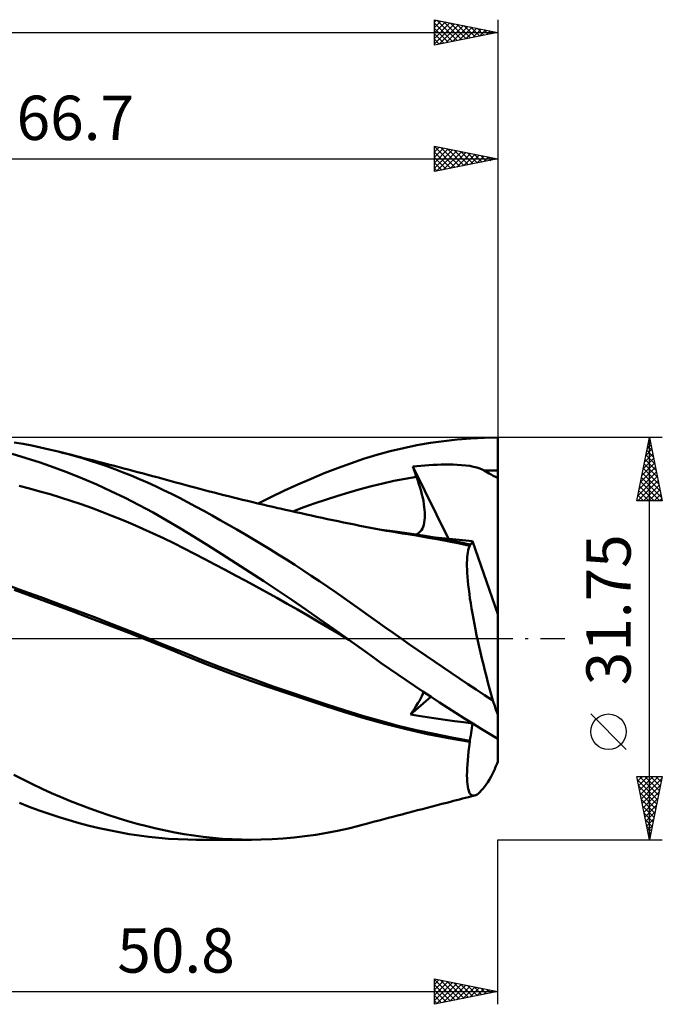
# Model space of a CAD drawing. Units: millimetres. Extents: x -65 to 80, y -29 to 53.
# Drawn here: x 29 to 80, y -29 to 49 of the extents above; entities that cross this region are included whole.
import ezdxf
from ezdxf.enums import TextEntityAlignment as Align

# ---------------------------------------------------------------- set-up
doc = ezdxf.new("R2010")
doc.units = ezdxf.units.MM
doc.header["$LTSCALE"] = 4.85
doc.linetypes.add('LONGDASH_DASH', pattern=[0.85, 0.4, -0.2, 0.05, -0.2])
for name, color, linetype in [('1', 4, 'CONTINUOUS'), ('2', 7, 'CONTINUOUS'), ('4', 2, 'LONGDASH_DASH'), ('CUT', 1, 'CONTINUOUS'), ('SK2', 7, 'CONTINUOUS'), ('SK4', 2, 'LONGDASH_DASH')]:
    doc.layers.add(name, color=color, linetype=linetype)
doc.styles.get("Standard").update_dxf_attribs({"font": 'Monospac821 BT'})

msp = doc.modelspace()

# ---------------------------------------------------------------- linework, layer by layer
at = {"layer": '1', "color": 4, "linetype": 'CONTINUOUS', "lineweight": 50}
for p, q in [((61.375, 15.45), (62.439, 15.601)), ((62.439, 15.601), (63.503, 15.719)), ((63.503, 15.719), (64.567, 15.805)), ((64.567, 15.805), (65.63, 15.857)), ((65.63, 15.857), (66.69, 15.875)), ((66.69, 15.505), (66.69, 15.875)), ((29.208, 15.371), (28.521, 15.485)), ((29.896, 15.242), (29.208, 15.371)), ((30.586, 15.101), (29.896, 15.242)), ((31.278, 14.945), (30.586, 15.101)), ((31.972, 14.777), (31.278, 14.945)), ((32.615, 14.609), (31.972, 14.777)), ((32.339, 14.684), (31.972, 14.777)), ((57.137, 14.507), (58.191, 14.794)), ((58.191, 14.794), (59.251, 15.047)), ((59.251, 15.047), (60.312, 15.265)), ((60.312, 15.265), (61.375, 15.45)), ((66.69, 15.135), (66.69, 15.505)), ((66.69, 14.765), (66.69, 15.135)), ((29.465, 14.254), (28.365, 14.58)), ((30.569, 13.897), (29.465, 14.254)), ((32.705, 14.591), (32.339, 14.684)), ((33.258, 14.43), (32.615, 14.609)), ((33.053, 14.503), (32.705, 14.591)), ((33.401, 14.414), (33.053, 14.503)), ((33.901, 14.241), (33.258, 14.43)), ((33.749, 14.326), (33.401, 14.414)), ((34.097, 14.237), (33.749, 14.326)), ((34.543, 14.041), (33.901, 14.241)), ((34.446, 14.147), (34.097, 14.237)), ((34.794, 14.058), (34.446, 14.147)), ((35.186, 13.829), (34.543, 14.041)), ((35.142, 13.968), (34.794, 14.058)), ((55.074, 13.84), (56.092, 14.187)), ((56.092, 14.187), (57.137, 14.507)), ((66.69, 14.395), (66.69, 14.765)), ((66.69, 14.025), (66.69, 14.395)), ((66.69, 13.655), (66.69, 14.025)), ((31.677, 13.509), (30.569, 13.897)), ((32.791, 13.09), (31.677, 13.509)), ((35.49, 13.878), (35.142, 13.968)), ((35.828, 13.607), (35.186, 13.829)), ((35.778, 13.803), (35.49, 13.878)), ((36.066, 13.728), (35.778, 13.803)), ((36.471, 13.373), (35.828, 13.607)), ((36.43, 13.633), (36.066, 13.728)), ((36.794, 13.538), (36.43, 13.633)), ((37.114, 13.128), (36.471, 13.373)), ((37.158, 13.443), (36.794, 13.538)), ((37.521, 13.347), (37.158, 13.443)), ((37.885, 13.251), (37.521, 13.347)), ((38.249, 13.154), (37.885, 13.251)), ((53.002, 13.058), (54.041, 13.462)), ((54.041, 13.462), (55.074, 13.84)), ((59.99, 13.582), (60.307, 13.616)), ((60.03, 13.467), (59.99, 13.582)), ((62.797, 7.891), (59.99, 13.582)), ((60.071, 13.352), (60.03, 13.467)), ((60.112, 13.236), (60.071, 13.352)), ((60.153, 13.121), (60.112, 13.236)), ((60.307, 13.616), (60.626, 13.647)), ((60.626, 13.647), (60.945, 13.674)), ((60.945, 13.674), (61.265, 13.698)), ((61.265, 13.698), (61.584, 13.717)), ((61.584, 13.717), (61.901, 13.732)), ((61.901, 13.732), (62.217, 13.742)), ((62.217, 13.742), (62.529, 13.747)), ((62.529, 13.747), (62.842, 13.748)), ((63.167, 13.742), (62.842, 13.748)), ((63.501, 13.73), (63.167, 13.742)), ((63.837, 13.708), (63.501, 13.73)), ((64.168, 13.676), (63.837, 13.708)), ((64.489, 13.633), (64.168, 13.676)), ((64.788, 13.578), (64.489, 13.633)), ((65.048, 13.513), (64.788, 13.578)), ((65.271, 13.44), (65.048, 13.513)), ((65.463, 13.359), (65.271, 13.44)), ((65.626, 13.271), (65.463, 13.359)), ((65.626, 13.271), (65.804, 13.275)), ((65.747, 13.199), (65.626, 13.271)), ((65.804, 13.275), (65.981, 13.279)), ((65.981, 13.279), (66.158, 13.282)), ((66.158, 13.282), (66.335, 13.284)), ((66.335, 13.284), (66.513, 13.285)), ((66.513, 13.285), (66.69, 13.285)), ((66.69, 13.285), (66.69, 13.655)), ((66.69, 13.197), (66.69, 13.285)), ((33.909, 12.64), (32.791, 13.09)), ((35.029, 12.16), (33.909, 12.64)), ((37.756, 12.872), (37.114, 13.128)), ((38.397, 12.604), (37.756, 12.872)), ((38.612, 13.057), (38.249, 13.154)), ((39.037, 12.325), (38.397, 12.604)), ((38.976, 12.96), (38.612, 13.057)), ((39.428, 12.838), (38.976, 12.96)), ((39.795, 12.739), (39.428, 12.838)), ((40.162, 12.64), (39.795, 12.739)), ((40.53, 12.54), (40.162, 12.64)), ((40.897, 12.44), (40.53, 12.54)), ((50.916, 12.176), (51.96, 12.629)), ((51.96, 12.629), (53.002, 13.058)), ((57.612, 12.259), (58.5, 12.451)), ((58.5, 12.451), (59.389, 12.623)), ((59.389, 12.623), (60.278, 12.774)), ((60.194, 13.005), (60.153, 13.121)), ((60.236, 12.89), (60.194, 13.005)), ((60.278, 12.774), (60.236, 12.89)), ((60.38, 12.485), (60.278, 12.774)), ((60.474, 12.2), (60.38, 12.485)), ((65.878, 13.123), (65.747, 13.199)), ((66.019, 13.042), (65.878, 13.123)), ((66.172, 12.957), (66.019, 13.042)), ((66.334, 12.867), (66.172, 12.957)), ((66.507, 12.772), (66.334, 12.867)), ((66.69, 12.672), (66.507, 12.772)), ((66.69, 13.11), (66.69, 13.197)), ((66.69, 13.022), (66.69, 13.11)), ((66.69, 12.934), (66.69, 13.022)), ((66.69, 12.847), (66.69, 12.934)), ((66.69, 12.759), (66.69, 12.847)), ((66.69, 12.672), (66.69, 12.759)), ((66.69, 1.936), (66.69, 12.672)), ((29.727, 11.854), (28.913, 12.063)), ((30.54, 11.631), (29.727, 11.854)), ((36.147, 11.651), (35.029, 12.16)), ((39.675, 12.036), (39.037, 12.325)), ((40.31, 11.735), (39.675, 12.036)), ((40.941, 11.424), (40.31, 11.735)), ((41.264, 12.339), (40.897, 12.44)), ((41.631, 12.239), (41.264, 12.339)), ((41.998, 12.139), (41.631, 12.239)), ((42.365, 12.04), (41.998, 12.139)), ((42.789, 11.927), (42.365, 12.04)), ((43.168, 11.827), (42.789, 11.927)), ((43.547, 11.728), (43.168, 11.827)), ((43.925, 11.629), (43.547, 11.728)), ((48.818, 11.2), (49.869, 11.7)), ((49.869, 11.7), (50.916, 12.176)), ((54.946, 11.551), (55.834, 11.808)), ((55.834, 11.808), (56.723, 12.044)), ((56.723, 12.044), (57.612, 12.259)), ((60.56, 11.921), (60.474, 12.2)), ((60.638, 11.649), (60.56, 11.921)), ((31.353, 11.396), (30.54, 11.631)), ((32.167, 11.147), (31.353, 11.396)), ((32.98, 10.885), (32.167, 11.147)), ((37.262, 11.114), (36.147, 11.651)), ((38.371, 10.548), (37.262, 11.114)), ((41.565, 11.106), (40.941, 11.424)), ((42.196, 10.776), (41.565, 11.106)), ((44.304, 11.532), (43.925, 11.629)), ((44.683, 11.435), (44.304, 11.532)), ((45.061, 11.339), (44.683, 11.435)), ((45.44, 11.244), (45.061, 11.339)), ((45.818, 11.15), (45.44, 11.244)), ((46.15, 11.068), (45.818, 11.15)), ((46.549, 10.97), (46.15, 11.068)), ((46.947, 10.873), (46.549, 10.97)), ((47.766, 10.677), (48.818, 11.2)), ((52.28, 10.689), (53.168, 10.991)), ((53.168, 10.991), (54.057, 11.278)), ((54.057, 11.278), (54.946, 11.551)), ((60.707, 11.383), (60.638, 11.649)), ((60.768, 11.124), (60.707, 11.383)), ((60.82, 10.872), (60.768, 11.124)), ((33.793, 10.61), (32.98, 10.885)), ((34.607, 10.322), (33.793, 10.61)), ((35.42, 10.021), (34.607, 10.322)), ((39.474, 9.955), (38.371, 10.548)), ((42.84, 10.433), (42.196, 10.776)), ((43.485, 10.084), (42.84, 10.433)), ((47.345, 10.777), (46.947, 10.873)), ((47.743, 10.682), (47.345, 10.777)), ((48.141, 10.588), (47.743, 10.682)), ((48.54, 10.494), (48.141, 10.588)), ((48.938, 10.402), (48.54, 10.494)), ((49.336, 10.31), (48.938, 10.402)), ((49.512, 10.269), (49.336, 10.31)), ((49.926, 10.175), (49.512, 10.269)), ((50.341, 10.081), (49.926, 10.175)), ((50.503, 10.044), (51.391, 10.373)), ((51.391, 10.373), (52.28, 10.689)), ((60.863, 10.629), (60.82, 10.872)), ((60.897, 10.394), (60.863, 10.629)), ((60.922, 10.167), (60.897, 10.394)), ((60.937, 9.949), (60.922, 10.167)), ((36.233, 9.707), (35.42, 10.021)), ((37.047, 9.38), (36.233, 9.707)), ((37.86, 9.038), (37.047, 9.38)), ((40.57, 9.333), (39.474, 9.955)), ((41.642, 8.695), (40.57, 9.333)), ((44.132, 9.728), (43.485, 10.084)), ((44.781, 9.366), (44.132, 9.728)), ((45.432, 8.997), (44.781, 9.366)), ((50.756, 9.987), (50.341, 10.081)), ((51.171, 9.895), (50.756, 9.987)), ((51.586, 9.803), (51.171, 9.895)), ((52.001, 9.713), (51.586, 9.803)), ((52.415, 9.622), (52.001, 9.713)), ((52.83, 9.533), (52.415, 9.622)), ((53.254, 9.443), (52.83, 9.533)), ((53.678, 9.353), (53.254, 9.443)), ((54.102, 9.264), (53.678, 9.353)), ((60.896, 9.161), (60.923, 9.343)), ((60.923, 9.343), (60.938, 9.536)), ((60.943, 9.738), (60.937, 9.949)), ((60.938, 9.536), (60.943, 9.738)), ((38.673, 8.683), (37.86, 9.038)), ((39.487, 8.314), (38.673, 8.683)), ((42.727, 8.034), (41.642, 8.695)), ((46.084, 8.622), (45.432, 8.997)), ((46.736, 8.241), (46.084, 8.622)), ((54.526, 9.176), (54.102, 9.264)), ((54.95, 9.088), (54.526, 9.176)), ((55.374, 9.002), (54.95, 9.088)), ((55.798, 8.917), (55.374, 9.002)), ((56.222, 8.833), (55.798, 8.917)), ((56.645, 8.752), (56.222, 8.833)), ((57.068, 8.673), (56.645, 8.752)), ((57.491, 8.597), (57.068, 8.673)), ((57.914, 8.522), (57.491, 8.597)), ((58.604, 8.463), (57.516, 8.597)), ((60.577, 8.452), (60.666, 8.562)), ((60.666, 8.562), (60.743, 8.69)), ((60.743, 8.69), (60.806, 8.833)), ((60.806, 8.833), (60.858, 8.991)), ((60.858, 8.991), (60.896, 9.161)), ((40.3, 7.93), (39.487, 8.314)), ((41.113, 7.531), (40.3, 7.93)), ((43.82, 7.357), (42.727, 8.034)), ((47.389, 7.854), (46.736, 8.241)), ((48.041, 7.462), (47.389, 7.854)), ((58.337, 8.45), (57.914, 8.522)), ((58.759, 8.379), (58.337, 8.45)), ((59.693, 8.311), (58.604, 8.463)), ((59.182, 8.311), (58.759, 8.379)), ((59.605, 8.244), (59.182, 8.311)), ((60.423, 8.113), (59.605, 8.245)), ((60.781, 8.142), (59.693, 8.311)), ((60.229, 8.23), (60.359, 8.285)), ((60.359, 8.285), (60.474, 8.359)), ((61.239, 7.973), (60.423, 8.113)), ((60.474, 8.359), (60.577, 8.452)), ((61.87, 7.955), (60.781, 8.142)), ((62.054, 7.824), (61.239, 7.973)), ((62.018, 7.97), (61.486, 8.023)), ((62.959, 7.75), (61.87, 7.955)), ((62.564, 7.915), (62.018, 7.97)), ((62.864, 7.667), (62.054, 7.824)), ((63.112, 7.859), (62.564, 7.915)), ((63.647, 7.804), (63.112, 7.859)), ((64.173, 7.749), (63.647, 7.804)), ((41.927, 7.12), (41.113, 7.531)), ((42.74, 6.703), (41.927, 7.12)), ((44.917, 6.669), (43.82, 7.357)), ((48.695, 7.063), (48.041, 7.462)), ((49.35, 6.657), (48.695, 7.063)), ((63.674, 7.501), (62.864, 7.667)), ((64.047, 7.528), (62.959, 7.75)), ((64.49, 7.325), (63.674, 7.501)), ((64.12, 7.513), (64.047, 7.528)), ((64.193, 7.497), (64.12, 7.513)), ((64.692, 7.693), (64.173, 7.749)), ((64.266, 7.482), (64.193, 7.497)), ((64.339, 7.466), (64.266, 7.482)), ((64.412, 7.45), (64.339, 7.466)), ((64.36, 6.958), (64.397, 7.098)), ((64.397, 7.098), (64.441, 7.221)), ((64.485, 7.434), (64.412, 7.45)), ((64.441, 7.221), (64.49, 7.325)), ((64.485, 7.434), (64.525, 7.436)), ((64.486, 7.419), (64.485, 7.434)), ((64.486, 7.404), (64.486, 7.419)), ((64.487, 7.388), (64.486, 7.404)), ((64.488, 7.372), (64.487, 7.388)), ((64.488, 7.357), (64.488, 7.372)), ((64.489, 7.341), (64.488, 7.357)), ((64.49, 7.325), (64.489, 7.341)), ((64.525, 7.436), (64.561, 7.45)), ((64.561, 7.45), (64.594, 7.476)), ((64.594, 7.476), (64.624, 7.514)), ((64.624, 7.514), (64.65, 7.563)), ((64.65, 7.563), (64.672, 7.622)), ((64.672, 7.622), (64.692, 7.693)), ((66.69, 1.936), (64.692, 7.693)), ((43.553, 6.282), (42.74, 6.703)), ((44.367, 5.857), (43.553, 6.282)), ((46.016, 5.969), (44.917, 6.669)), ((50.006, 6.245), (49.35, 6.657)), ((50.662, 5.826), (50.006, 6.245)), ((64.273, 6.214), (64.285, 6.427)), ((64.285, 6.427), (64.304, 6.622)), ((64.304, 6.622), (64.329, 6.799)), ((64.329, 6.799), (64.36, 6.958)), ((45.18, 5.427), (44.367, 5.857)), ((47.119, 5.258), (46.016, 5.969)), ((51.317, 5.401), (50.662, 5.826)), ((64.267, 5.983), (64.273, 6.214)), ((64.267, 5.734), (64.267, 5.983)), ((64.274, 5.467), (64.267, 5.734)), ((64.288, 5.184), (64.274, 5.467)), ((45.993, 4.994), (45.18, 5.427)), ((46.807, 4.556), (45.993, 4.994)), ((48.225, 4.535), (47.119, 5.258)), ((51.972, 4.971), (51.317, 5.401)), ((52.625, 4.535), (51.972, 4.971)), ((64.308, 4.886), (64.288, 5.184)), ((64.335, 4.572), (64.308, 4.886)), ((29.198, 3.784), (27.786, 4.291)), ((47.62, 4.113), (46.807, 4.556)), ((48.433, 3.666), (47.62, 4.113)), ((49.331, 3.802), (48.225, 4.535)), ((53.277, 4.094), (52.625, 4.535)), ((53.926, 3.647), (53.277, 4.094)), ((64.368, 4.244), (64.335, 4.572)), ((64.407, 3.901), (64.368, 4.244)), ((64.453, 3.544), (64.407, 3.901)), ((29.998, 3.301), (28.498, 3.852)), ((30.61, 3.27), (29.198, 3.784)), ((31.5, 2.745), (29.998, 3.301)), ((32.021, 2.749), (30.61, 3.27)), ((49.247, 3.215), (48.433, 3.666)), ((50.06, 2.759), (49.247, 3.215)), ((50.436, 3.06), (49.331, 3.802)), ((54.572, 3.196), (53.926, 3.647)), ((55.212, 2.743), (54.572, 3.196)), ((64.504, 3.173), (64.453, 3.544)), ((64.563, 2.789), (64.504, 3.173)), ((33.001, 2.187), (31.5, 2.745)), ((33.433, 2.221), (32.021, 2.749)), ((50.873, 2.298), (50.06, 2.759)), ((51.536, 2.309), (50.436, 3.06)), ((55.843, 2.29), (55.212, 2.743)), ((64.627, 2.392), (64.563, 2.789)), ((64.697, 1.985), (64.627, 2.392)), ((34.516, 1.618), (33.001, 2.187)), ((34.844, 1.687), (33.433, 2.221)), ((36.042, 1.038), (34.516, 1.618)), ((36.256, 1.145), (34.844, 1.687)), ((51.687, 1.831), (50.873, 2.298)), ((52.633, 1.548), (51.536, 2.309)), ((52.5, 1.36), (51.687, 1.831)), ((56.481, 1.833), (55.843, 2.29)), ((57.127, 1.372), (56.481, 1.833)), ((64.772, 1.568), (64.697, 1.985)), ((64.853, 1.143), (64.772, 1.568)), ((66.69, -9.735), (66.69, 1.936)), ((37.568, 0.447), (36.042, 1.038)), ((37.667, 0.595), (36.256, 1.145)), ((53.313, 0.882), (52.5, 1.36)), ((53.728, 0.778), (52.633, 1.548)), ((54.127, 0.4), (53.313, 0.882)), ((54.817, 0), (53.728, 0.778)), ((57.776, 0.913), (57.127, 1.372)), ((58.426, 0.456), (57.776, 0.913)), ((64.94, 0.71), (64.853, 1.143)), ((39.083, -0.152), (37.568, 0.447)), ((39.078, 0.036), (37.667, 0.595)), ((40.49, -0.532), (39.078, 0.036)), ((54.94, -0.089), (54.127, 0.4)), ((54.837, -0.015), (54.817, 0)), ((59.078, 0), (58.426, 0.456)), ((59.731, -0.454), (59.078, 0)), ((65.031, 0.268), (64.94, 0.71)), ((65.127, -0.18), (65.031, 0.268)), ((40.58, -0.759), (39.083, -0.152)), ((41.901, -1.107), (40.49, -0.532)), ((42.034, -1.36), (40.58, -0.759)), ((54.858, -0.029), (54.837, -0.015)), ((54.878, -0.044), (54.858, -0.029)), ((54.899, -0.059), (54.878, -0.044)), ((54.919, -0.074), (54.899, -0.059)), ((54.94, -0.088), (54.919, -0.074)), ((55.571, -0.545), (54.94, -0.088)), ((54.94, -0.089), (54.94, -0.089)), ((54.94, -0.089), (54.94, -0.089)), ((54.94, -0.089), (54.94, -0.089)), ((54.94, -0.089), (54.94, -0.089)), ((56.202, -1.002), (55.571, -0.545)), ((60.386, -0.906), (59.731, -0.454)), ((65.228, -0.635), (65.127, -0.18)), ((65.334, -1.096), (65.228, -0.635)), ((43.313, -1.669), (41.901, -1.107)), ((43.588, -1.981), (42.034, -1.36)), ((56.847, -1.465), (56.202, -1.002)), ((57.498, -1.925), (56.847, -1.465)), ((61.043, -1.357), (60.386, -0.906)), ((61.701, -1.807), (61.043, -1.357)), ((65.444, -1.563), (65.334, -1.096)), ((44.724, -2.216), (43.313, -1.669)), ((45.162, -2.584), (43.588, -1.981)), ((46.136, -2.748), (44.724, -2.216)), ((58.15, -2.382), (57.498, -1.925)), ((62.361, -2.256), (61.701, -1.807)), ((63.022, -2.702), (62.361, -2.256)), ((65.558, -2.034), (65.444, -1.563)), ((65.676, -2.507), (65.558, -2.034)), ((46.737, -3.163), (45.162, -2.584)), ((47.548, -3.265), (46.136, -2.748)), ((58.805, -2.835), (58.15, -2.382)), ((59.461, -3.284), (58.805, -2.835)), ((63.683, -3.147), (63.022, -2.702)), ((65.798, -2.983), (65.676, -2.507)), ((65.923, -3.461), (65.798, -2.983)), ((48.307, -3.72), (46.737, -3.163)), ((48.959, -3.768), (47.548, -3.265)), ((49.888, -4.263), (48.307, -3.72)), ((50.37, -4.258), (48.959, -3.768)), ((60.117, -3.728), (59.461, -3.284)), ((60.775, -4.167), (60.117, -3.728)), ((64.343, -3.589), (63.683, -3.147)), ((65.003, -4.028), (64.343, -3.589)), ((66.051, -3.94), (65.923, -3.461)), ((51.472, -4.791), (49.888, -4.263)), ((51.782, -4.735), (50.37, -4.258)), ((59.797, -6.001), (61.416, -4.591)), ((60.612, -4.71), (60.699, -4.531)), ((60.699, -4.531), (60.773, -4.363)), ((60.773, -4.363), (60.833, -4.206)), ((61.432, -4.602), (60.775, -4.167)), ((62.089, -5.032), (61.432, -4.602)), ((65.661, -4.465), (65.003, -4.028)), ((66.317, -4.898), (65.661, -4.465)), ((66.183, -4.419), (66.051, -3.94)), ((66.317, -4.898), (66.183, -4.419)), ((53.043, -5.303), (51.472, -4.791)), ((53.193, -5.2), (51.782, -4.735)), ((54.604, -5.8), (53.043, -5.303)), ((54.604, -5.653), (53.193, -5.2)), ((60.12, -5.538), (60.264, -5.316)), ((60.264, -5.316), (60.394, -5.103)), ((60.394, -5.103), (60.51, -4.901)), ((60.51, -4.901), (60.612, -4.71)), ((62.747, -5.457), (62.089, -5.032)), ((56.016, -6.091), (54.604, -5.653)), ((56.136, -6.274), (54.604, -5.8)), ((57.427, -6.499), (56.016, -6.091)), ((59.797, -6.001), (59.964, -5.766)), ((60.448, -6.097), (59.797, -6.001)), ((59.964, -5.766), (60.12, -5.538)), ((61.124, -6.197), (60.448, -6.097)), ((61.826, -6.299), (61.124, -6.197)), ((63.406, -5.878), (62.747, -5.457)), ((64.063, -6.294), (63.406, -5.878)), ((57.781, -6.738), (56.136, -6.274)), ((58.839, -6.874), (57.427, -6.499)), ((59.46, -7.159), (57.781, -6.738)), ((60.25, -7.216), (58.839, -6.874)), ((62.554, -6.403), (61.826, -6.299)), ((63.285, -6.507), (62.554, -6.403)), ((63.995, -6.607), (63.285, -6.507)), ((64.692, -6.703), (63.995, -6.607)), ((64.721, -6.705), (64.063, -6.294)), ((64.65, -7.057), (64.672, -6.876)), ((64.672, -6.876), (64.692, -6.703)), ((64.692, -6.703), (64.697, -6.69)), ((65.378, -7.112), (64.721, -6.705)), ((61.143, -7.533), (59.46, -7.159)), ((61.662, -7.528), (60.25, -7.216)), ((62.817, -7.861), (61.143, -7.533)), ((63.074, -7.81), (61.662, -7.528)), ((64.525, -7.849), (64.561, -7.641)), ((64.561, -7.641), (64.594, -7.44)), ((64.594, -7.44), (64.624, -7.245)), ((64.624, -7.245), (64.65, -7.057)), ((66.035, -7.514), (65.378, -7.112)), ((66.69, -7.911), (66.035, -7.514)), ((64.49, -8.147), (62.817, -7.861)), ((64.485, -8.063), (63.074, -7.81)), ((64.392, -8.909), (64.438, -8.535)), ((64.438, -8.535), (64.49, -8.147)), ((64.485, -8.063), (64.525, -7.849)), ((64.486, -8.075), (64.485, -8.063)), ((64.486, -8.087), (64.486, -8.075)), ((64.487, -8.099), (64.486, -8.087)), ((64.488, -8.111), (64.487, -8.099)), ((64.488, -8.123), (64.488, -8.111)), ((64.489, -8.135), (64.488, -8.123)), ((64.49, -8.147), (64.489, -8.135)), ((64.322, -9.608), (64.354, -9.267)), ((64.354, -9.267), (64.392, -8.909)), ((64.28, -10.241), (64.298, -9.933)), ((64.298, -9.933), (64.322, -9.608)), ((29.216, -11.128), (28.472, -10.745)), ((64.266, -10.802), (64.27, -10.53)), ((64.271, -11.054), (64.266, -10.802)), ((64.27, -10.53), (64.28, -10.241)), ((66.036, -11.111), (66.175, -10.878)), ((66.175, -10.878), (66.317, -10.628)), ((29.962, -11.496), (29.216, -11.128)), ((30.71, -11.85), (29.962, -11.496)), ((64.282, -11.286), (64.271, -11.054)), ((64.301, -11.496), (64.282, -11.286)), ((64.327, -11.685), (64.301, -11.496)), ((65.642, -11.702), (65.769, -11.524)), ((65.769, -11.524), (65.901, -11.327)), ((65.901, -11.327), (66.036, -11.111)), ((31.461, -12.19), (30.71, -11.85)), ((32.214, -12.516), (31.461, -12.19)), ((64.361, -11.852), (64.327, -11.685)), ((64.401, -11.997), (64.361, -11.852)), ((64.449, -12.12), (64.401, -11.997)), ((64.504, -12.221), (64.449, -12.12)), ((64.566, -12.299), (64.504, -12.221)), ((64.635, -12.354), (64.566, -12.299)), ((64.71, -12.387), (64.635, -12.354)), ((64.639, -12.447), (64.879, -12.385)), ((64.792, -12.397), (64.71, -12.387)), ((64.792, -12.397), (64.879, -12.385)), ((64.879, -12.385), (64.972, -12.351)), ((64.972, -12.351), (65.071, -12.295)), ((65.071, -12.295), (65.175, -12.218)), ((65.175, -12.218), (65.284, -12.119)), ((65.284, -12.119), (65.399, -12)), ((65.399, -12), (65.518, -11.861)), ((65.518, -11.861), (65.642, -11.702)), ((29.704, -13.271), (28.924, -12.961)), ((32.967, -12.828), (32.214, -12.516)), ((33.72, -13.126), (32.967, -12.828)), ((34.472, -13.409), (33.72, -13.126)), ((61.515, -13.257), (61.899, -13.157)), ((61.899, -13.157), (62.283, -13.057)), ((62.283, -13.057), (62.667, -12.958)), ((62.667, -12.958), (62.956, -12.882)), ((62.956, -12.882), (63.197, -12.82)), ((63.197, -12.82), (63.437, -12.758)), ((63.437, -12.758), (63.677, -12.696)), ((63.677, -12.696), (63.918, -12.633)), ((63.918, -12.633), (64.158, -12.571)), ((64.158, -12.571), (64.398, -12.509)), ((64.398, -12.509), (64.639, -12.447)), ((30.486, -13.564), (29.704, -13.271)), ((31.269, -13.839), (30.486, -13.564)), ((32.055, -14.097), (31.269, -13.839)), ((35.224, -13.679), (34.472, -13.409)), ((35.977, -13.934), (35.224, -13.679)), ((36.729, -14.176), (35.977, -13.934)), ((58.424, -14.066), (58.789, -13.97)), ((58.789, -13.97), (59.154, -13.874)), ((59.154, -13.874), (59.375, -13.816)), ((59.375, -13.816), (59.595, -13.759)), ((59.595, -13.759), (59.979, -13.658)), ((59.979, -13.658), (60.363, -13.557)), ((60.363, -13.557), (60.747, -13.457)), ((60.747, -13.457), (61.131, -13.357)), ((61.131, -13.357), (61.515, -13.257)), ((32.845, -14.339), (32.055, -14.097)), ((33.636, -14.564), (32.845, -14.339)), ((34.428, -14.772), (33.636, -14.564)), ((35.221, -14.963), (34.428, -14.772)), ((37.482, -14.403), (36.729, -14.176)), ((38.233, -14.616), (37.482, -14.403)), ((38.982, -14.813), (38.233, -14.616)), ((55.736, -14.778), (55.985, -14.712)), ((55.985, -14.712), (56.234, -14.646)), ((56.234, -14.646), (56.599, -14.549)), ((56.599, -14.549), (56.964, -14.452)), ((56.964, -14.452), (57.329, -14.355)), ((57.329, -14.355), (57.694, -14.259)), ((57.694, -14.259), (58.059, -14.163)), ((58.059, -14.163), (58.424, -14.066)), ((36.012, -15.136), (35.221, -14.963)), ((36.803, -15.291), (36.012, -15.136)), ((37.59, -15.429), (36.803, -15.291)), ((38.375, -15.549), (37.59, -15.429)), ((39.155, -15.65), (38.375, -15.549)), ((39.729, -14.995), (38.982, -14.813)), ((40.473, -15.161), (39.729, -14.995)), ((41.207, -15.31), (40.473, -15.161)), ((41.94, -15.442), (41.207, -15.31)), ((42.691, -15.558), (41.94, -15.442)), ((51.473, -15.609), (52.336, -15.488)), ((52.336, -15.488), (53.195, -15.345)), ((53.195, -15.345), (54.051, -15.178)), ((54.051, -15.178), (54.901, -14.988)), ((54.901, -14.988), (55.736, -14.778)), ((39.934, -15.733), (39.155, -15.65)), ((40.707, -15.798), (39.934, -15.733)), ((41.465, -15.842), (40.707, -15.798)), ((42.228, -15.868), (41.465, -15.842)), ((43, -15.875), (42.228, -15.868)), ((43.446, -15.656), (42.691, -15.558)), ((47.252, -15.875), (42.884, -15.875)), ((44.204, -15.735), (43.446, -15.656)), ((44.965, -15.797), (44.204, -15.735)), ((45.727, -15.84), (44.965, -15.797)), ((46.491, -15.866), (45.727, -15.84)), ((47.255, -15.875), (46.491, -15.866)), ((47.255, -15.875), (48.019, -15.866)), ((48.019, -15.866), (48.881, -15.835)), ((48.881, -15.835), (49.745, -15.782)), ((49.745, -15.782), (50.609, -15.707)), ((50.609, -15.707), (51.473, -15.609))]:
    msp.add_line(p, q, dxfattribs=at)
for major_axis, start_param, end_param in [((-4.575, 15.86), 1.841131, 1.914521), ((4.575, 15.86), 4.022153, 4.095543)]:
    msp.add_ellipse((67.392, 0), major_axis=major_axis, ratio=0.150264, start_param=start_param, end_param=end_param, dxfattribs=at)
at = {"layer": '2', "color": 7, "linetype": 'CONTINUOUS', "lineweight": 25}
for p, q in [((61.69, 36.875), (61.69, 38.875)), ((61.69, 38.875), (66.69, 37.875)), ((66.69, 38.875), (66.69, 15.875)), ((61.69, 38.856), (61.705, 38.872)), ((61.69, 38.851), (63.336, 37.204)), ((61.69, 38.432), (62.059, 38.801)), ((61.69, 38.008), (62.413, 38.73)), ((61.69, 37.584), (62.766, 38.66)), ((61.69, 37.159), (63.12, 38.589)), ((61.69, 38.426), (62.983, 37.134)), ((61.865, 36.91), (63.473, 38.518)), ((62.19, 38.775), (63.69, 37.275)), ((62.395, 37.016), (63.827, 38.448)), ((62.72, 38.669), (64.043, 37.346)), ((62.926, 37.122), (64.18, 38.377)), ((63.25, 38.563), (64.397, 37.416)), ((63.456, 37.228), (64.534, 38.306)), ((63.781, 38.457), (64.751, 37.487)), ((63.986, 37.334), (64.887, 38.236)), ((64.311, 38.351), (65.104, 37.558)), ((64.517, 37.44), (65.241, 38.165)), ((64.841, 38.245), (65.458, 37.629)), ((65.372, 38.139), (65.811, 37.699)), ((-0.01, 37.875), (66.69, 37.875)), ((61.69, 38.002), (62.629, 37.063)), ((66.69, 37.875), (61.69, 36.875)), ((61.69, 37.578), (62.276, 36.992)), ((65.047, 37.546), (65.595, 38.094)), ((65.577, 37.652), (65.948, 38.023)), ((65.902, 38.033), (66.165, 37.77)), ((66.108, 37.759), (66.302, 37.953)), ((66.432, 37.927), (66.518, 37.841)), ((66.638, 37.865), (66.655, 37.882)), ((61.69, 37.154), (61.922, 36.921)), ((79.69, 15.875), (66.69, 15.875)), ((77.69, 10.875), (78.69, 15.875)), ((78.625, 15.551), (78.733, 15.659)), ((78.625, 15.551), (78.787, 15.39)), ((78.69, -15.875), (78.69, 15.875)), ((78.69, 15.875), (79.69, 10.875)), ((78.413, 14.49), (78.875, 14.952)), ((78.484, 14.844), (78.999, 14.329)), ((78.519, 15.021), (78.804, 15.306)), ((78.555, 15.198), (78.893, 14.859)), ((78.201, 13.43), (79.016, 14.245)), ((78.307, 13.96), (78.945, 14.598)), ((78.342, 14.137), (79.211, 13.268)), ((78.413, 14.491), (79.105, 13.799)), ((77.989, 12.369), (79.157, 13.538)), ((78.095, 12.899), (79.087, 13.891)), ((78.201, 13.43), (79.423, 12.208)), ((78.272, 13.784), (79.317, 12.738)), ((77.767, 10.875), (79.37, 12.477)), ((77.777, 11.309), (79.299, 12.831)), ((77.883, 11.839), (79.228, 13.184)), ((78.06, 12.723), (79.636, 11.147)), ((78.13, 13.076), (79.53, 11.677)), ((77.918, 12.016), (79.059, 10.875)), ((77.989, 12.369), (79.483, 10.875)), ((78.192, 10.875), (79.44, 12.124)), ((78.616, 10.875), (79.511, 11.77)), ((77.706, 10.955), (77.786, 10.875)), ((77.777, 11.309), (78.21, 10.875)), ((77.847, 11.662), (78.635, 10.875)), ((79.04, 10.875), (79.582, 11.416)), ((79.465, 10.875), (79.652, 11.063)), ((79.69, 10.875), (77.69, 10.875)), ((76.84, -8.75), (74.04, -5.95)), ((78.69, -15.875), (77.69, -10.875)), ((77.69, -10.875), (79.69, -10.875)), ((77.691, -10.881), (77.698, -10.875)), ((77.762, -11.235), (78.122, -10.875)), ((77.833, -11.588), (78.546, -10.875)), ((77.899, -10.875), (79.391, -12.368)), ((77.903, -11.942), (78.97, -10.875)), ((77.974, -12.296), (79.395, -10.875)), ((78.323, -10.875), (79.462, -12.014)), ((79.69, -10.875), (78.69, -15.875)), ((78.747, -10.875), (79.533, -11.661)), ((79.172, -10.875), (79.604, -11.307)), ((79.596, -10.875), (79.674, -10.954)), ((77.744, -11.144), (79.321, -12.721)), ((78.045, -12.649), (79.658, -11.036)), ((78.116, -13.003), (79.552, -11.567)), ((77.85, -11.675), (79.25, -13.075)), ((77.956, -12.205), (79.179, -13.428)), ((78.186, -13.356), (79.446, -12.097)), ((78.062, -12.735), (79.109, -13.782)), ((78.257, -13.71), (79.34, -12.627)), ((78.328, -14.063), (79.233, -13.158)), ((78.168, -13.266), (79.038, -14.135)), ((78.274, -13.796), (78.967, -14.489)), ((78.398, -14.417), (79.127, -13.688)), ((78.38, -14.326), (78.896, -14.843)), ((78.469, -14.77), (79.021, -14.218)), ((78.54, -15.124), (78.915, -14.749)), ((78.486, -14.857), (78.826, -15.196)), ((78.592, -15.387), (78.755, -15.55)), ((78.611, -15.478), (78.809, -15.279)), ((66.69, -15.875), (79.69, -15.875)), ((66.69, -28.875), (66.69, -15.875)), ((78.681, -15.831), (78.703, -15.809)), ((61.69, -28.875), (61.69, -26.875)), ((61.69, -26.875), (66.69, -27.875)), ((61.69, -26.883), (61.696, -26.876)), ((61.69, -26.91), (63.327, -28.548)), ((61.69, -27.307), (62.05, -26.947)), ((61.69, -27.731), (62.403, -27.018)), ((61.69, -28.155), (62.757, -27.088)), ((61.69, -28.58), (63.111, -27.159)), ((62.176, -26.972), (63.681, -28.477)), ((62.706, -27.078), (64.034, -28.406)), ((63.237, -27.184), (64.388, -28.335)), ((15.89, -27.875), (66.69, -27.875)), ((61.69, -27.335), (62.974, -28.618)), ((61.69, -27.759), (62.62, -28.689)), ((66.69, -27.875), (61.69, -28.875)), ((61.851, -28.843), (63.464, -27.23)), ((62.382, -28.737), (63.818, -27.301)), ((62.912, -28.631), (64.171, -27.371)), ((63.442, -28.525), (64.525, -27.442)), ((63.767, -27.29), (64.741, -28.265)), ((63.973, -28.418), (64.878, -27.513)), ((64.297, -27.396), (65.095, -28.194)), ((64.503, -28.312), (65.232, -27.583)), ((64.828, -27.503), (65.449, -28.123)), ((65.033, -28.206), (65.585, -27.654)), ((65.358, -27.609), (65.802, -28.053)), ((65.564, -28.1), (65.939, -27.725)), ((65.888, -27.715), (66.156, -27.982)), ((66.094, -27.994), (66.293, -27.796)), ((66.419, -27.821), (66.509, -27.911)), ((66.624, -27.888), (66.646, -27.866)), ((61.69, -28.183), (62.267, -28.76)), ((61.69, -28.607), (61.913, -28.83))]:
    msp.add_line(p, q, dxfattribs=at)
msp.add_circle((75.44, -7.35), 1.4, dxfattribs=at)
at = {"layer": '4', "color": 2, "linetype": 'LONGDASH_DASH', "lineweight": 25}
msp.add_line((-0.01, 0), (66.69, 0), dxfattribs=at)
at = {"layer": 'CUT', "color": 1, "linetype": 'CONTINUOUS', "lineweight": 25}
for p, q in [((66.69, 15.875), (15.89, 15.875)), ((66.69, 15.87), (66.69, 15.875)), ((66.69, 0), (66.69, 15.87)), ((15.89, 0), (66.69, 0))]:
    msp.add_line(p, q, dxfattribs=at)
at = {"layer": 'SK2', "color": 7, "linetype": 'CONTINUOUS', "lineweight": 25}
for p, q in [((61.69, 46.875), (61.69, 48.875)), ((61.69, 48.875), (66.69, 47.875)), ((61.69, 48.674), (61.857, 48.842)), ((61.69, 48.25), (62.211, 48.771)), ((61.69, 47.826), (62.565, 48.7)), ((61.69, 47.401), (62.918, 48.629)), ((61.69, 48.609), (63.135, 47.164)), ((61.69, 46.977), (63.272, 48.559)), ((61.887, 48.836), (63.488, 47.235)), ((62.093, 46.956), (63.625, 48.488)), ((62.418, 48.729), (63.842, 47.305)), ((62.623, 47.062), (63.979, 48.417)), ((62.948, 48.623), (64.195, 47.376)), ((63.153, 47.168), (64.332, 48.347)), ((63.478, 48.517), (64.549, 47.447)), ((63.684, 47.274), (64.686, 48.276)), ((64.009, 48.411), (64.902, 47.517)), ((64.214, 47.38), (65.039, 48.205)), ((64.539, 48.305), (65.256, 47.588)), ((66.69, 48.875), (66.69, 15.875)), ((-47.61, 47.875), (66.69, 47.875)), ((61.69, 48.184), (62.781, 47.093)), ((66.69, 47.875), (61.69, 46.875)), ((61.69, 47.76), (62.428, 47.023)), ((64.744, 47.486), (65.393, 48.134)), ((65.069, 48.199), (65.61, 47.659)), ((65.275, 47.592), (65.747, 48.064)), ((65.6, 48.093), (65.963, 47.73)), ((65.805, 47.698), (66.1, 47.993)), ((66.13, 47.987), (66.317, 47.8)), ((66.335, 47.804), (66.454, 47.922)), ((66.66, 47.881), (66.67, 47.871)), ((61.69, 47.336), (62.074, 46.952)), ((61.69, 46.912), (61.721, 46.881))]:
    msp.add_line(p, q, dxfattribs=at)
at = {"layer": 'SK4', "color": 2, "linetype": 'LONGDASH_DASH', "lineweight": 25}
msp.add_line((-53.61, 0), (72.69, 0), dxfattribs=at)

# ---------------------------------------------------------------- texts
at = {"layer": '2', "color": 7, "linetype": 'CONTINUOUS', "lineweight": 25}
for s, p in [('66.7', (33.34, 39.375)), ('50.8', (41.29, -26.375))]:
    msp.add_text(s, height=3.5, dxfattribs=at).set_placement(p, align=Align.CENTER)
msp.add_text('31.75', height=3.5, rotation=90, dxfattribs=at).set_placement((77.19, 2.275), align=Align.CENTER)

doc.saveas('drawing.dxf')
